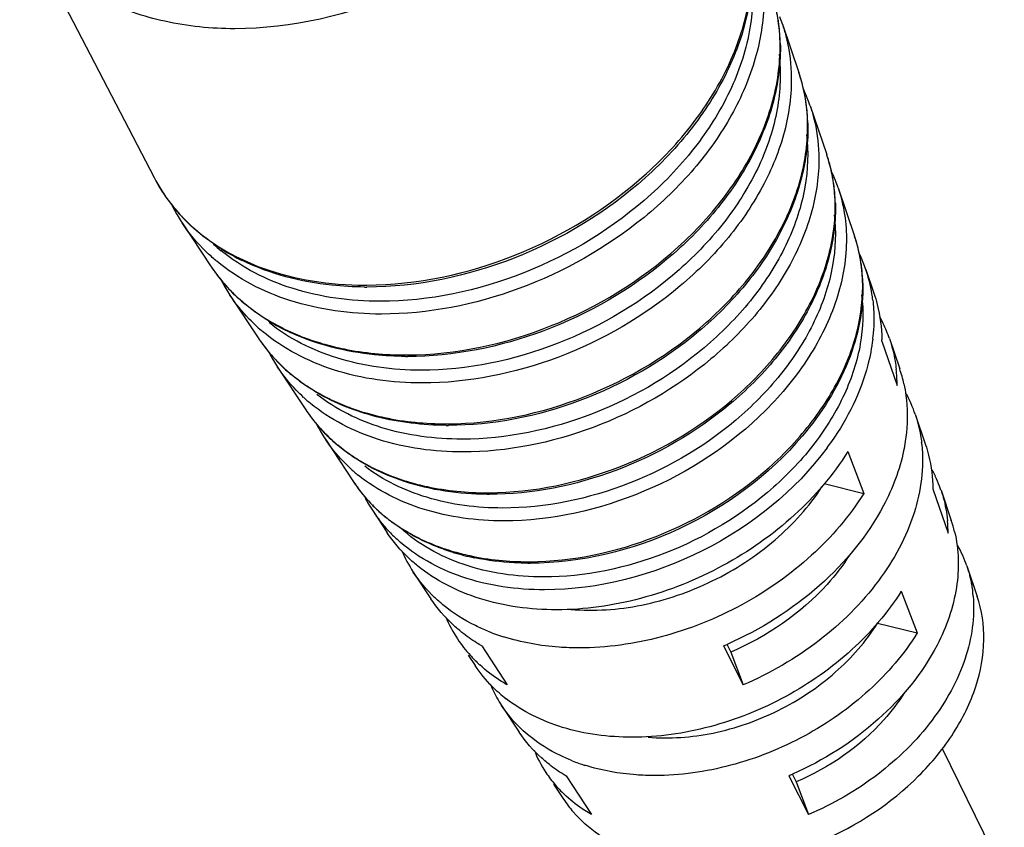
# Model space of a CAD drawing. Units: inches. Extents: x -1499 to 79, y 3106 to 4045.
# Drawn here: x -135 to -118, y 3264 to 3278 of the extents above; entities that cross this region are included whole.
import ezdxf

# ---------------------------------------------------------------- set-up
doc = ezdxf.new("R2010")
doc.units = ezdxf.units.IN
doc.header["$MEASUREMENT"] = 0
doc.layers.get('0').update_dxf_attribs({"lineweight": 30})
doc.layers.add('02___PRT_ALL_AXES', color=7, linetype='Continuous')

msp = doc.modelspace()

# ---------------------------------------------------------------- linework, layer by layer
at = {"color": 7, "linetype": 'Continuous'}
for p, q in [((-132.481, 3275.561), (-132.48, 3275.561)), ((-119.896, 3272.73), (-119.633, 3271.965)), ((-120.486, 3270.819), (-120.21, 3270.098)), ((-120.897, 3270.266), (-120.21, 3270.098)), ((-119.016, 3270.174), (-118.751, 3269.407)), ((-119.561, 3268.408), (-119.284, 3267.684)), ((-119.971, 3267.852), (-119.284, 3267.684)), ((-122.576, 3267.489), (-122.507, 3267.352)), ((-126.812, 3267.459), (-126.375, 3266.785)), ((-122.636, 3267.459), (-122.297, 3266.785)), ((-122.507, 3267.352), (-122.297, 3266.785)), ((-118.854, 3265.685), (-83.29, 3193.213)), ((-125.354, 3265.213), (-124.916, 3264.54)), ((-121.505, 3265.213), (-121.166, 3264.54)), ((-121.445, 3265.244), (-121.376, 3265.107)), ((-121.376, 3265.107), (-121.166, 3264.54))]:
    msp.add_line(p, q, dxfattribs=at)
for centre, radius, start, end in [((-124.64, 3277.841), 2.983, 8.4964, 11.6742), ((-124.763, 3277.808), 3.111, 7.3654, 8.9386), ((-124.848, 3277.798), 3.196, 1.5341, 7.3446), ((-124.333, 3277.291), 2.869, 18.7919, 21.4369), ((-124.01, 3276.465), 2.829, 16.1146, 18.7884), ((-123.952, 3276.485), 2.767, 16.178, 18.7866), ((-124.028, 3276.464), 2.847, 8.3627, 16.1465), ((-124.06, 3276.451), 2.881, 12.8279, 16.112), ((-123.755, 3275.908), 2.767, 21.5337, 25.3494), ((-124.129, 3276.435), 2.952, 8.5852, 12.8225), ((-124.109, 3276.451), 2.928, 6.7817, 8.3861), ((-124.187, 3276.426), 3.011, 6.9663, 8.5929), ((-123.756, 3275.908), 2.768, 18.7919, 21.5327), ((-124.265, 3276.417), 3.089, 1.548, 6.9487), ((-123.434, 3275.082), 2.729, 16.0157, 18.7881), ((-123.374, 3275.102), 2.666, 16.0786, 18.7864), ((-123.452, 3275.081), 2.747, 7.9731, 16.0442), ((-123.483, 3275.068), 2.78, 12.6076, 16.0128), ((-123.179, 3274.525), 2.667, 21.637, 25.5958), ((-123.553, 3275.052), 2.852, 8.214, 12.6017), ((-129.803, 3276.953), 3.018, 207.4778, 215.6683), ((-129.859, 3276.925), 2.955, 207.4891, 217.7313), ((-123.18, 3274.525), 2.668, 18.7919, 21.6358), ((-123.529, 3275.069), 2.824, 6.7823, 7.9991), ((-123.611, 3275.043), 2.911, 6.5385, 8.2223), ((-123.682, 3275.036), 2.982, 1.5628, 6.5241), ((-129.758, 3276.985), 3.073, 215.6568, 217.8337), ((-129.715, 3277.018), 3.127, 217.8438, 222.8632), ((-129.519, 3276.412), 2.968, 206.1121, 210.9065), ((-129.519, 3276.412), 2.967, 210.9082, 213.485), ((-129.674, 3277.056), 3.183, 222.8555, 224.6987), ((-129.656, 3277.074), 3.208, 224.6977, 225.6338), ((-122.857, 3273.699), 2.629, 15.9092, 18.7878), ((-122.797, 3273.719), 2.565, 15.9713, 18.7862), ((-129.331, 3276.726), 3.142, 227.5338, 230.7186), ((-129.29, 3277.573), 3.829, 238.2035, 244.2715), ((-122.876, 3273.698), 2.646, 7.5534, 15.9337), ((-122.907, 3273.685), 2.68, 12.3704, 15.9061), ((-129.317, 3276.613), 3.252, 229.903, 230.2338), ((-122.602, 3273.142), 2.566, 21.7482, 25.8613), ((-122.977, 3273.669), 2.752, 7.815, 12.3641), ((-129.06, 3275.653), 2.931, 213.4883, 216.055), ((-129.104, 3275.623), 2.878, 213.4886, 217.7231), ((-122.949, 3273.687), 2.721, 6.7828, 7.5822), ((-123.035, 3273.661), 2.811, 6.0789, 7.8239), ((-123.099, 3273.655), 2.875, 1.5785, 6.0676), ((-122.603, 3273.142), 2.568, 18.792, 21.7469), ((-122.609, 3273.142), 2.573, 9.1404, 18.7395), ((-129.017, 3275.684), 2.984, 216.0585, 219.508), ((-128.778, 3275.109), 2.866, 207.43, 210.8173), ((-128.964, 3275.728), 3.054, 219.5109, 223.3394), ((-128.778, 3275.11), 2.867, 210.8182, 213.485), ((-128.924, 3275.766), 3.109, 223.3334, 224.9266), ((-128.799, 3279.65), 5.983, 269.595, 270.0002), ((-128.837, 3279.759), 6.059, 270.0002, 270.3292), ((-128.871, 3275.82), 3.184, 224.9422, 230.1009), ((-122.697, 3273.127), 2.662, 6.78, 9.1699), ((-128.854, 3275.871), 3.231, 229.6304, 232.9813), ((-122.036, 3272.004), 2.397, 25.4834, 28.6716), ((-128.609, 3275.274), 3.103, 227.5305, 229.9967), ((-128.54, 3276.306), 3.773, 238.6548, 245.2204), ((-128.591, 3276.281), 3.718, 241.7875, 243.2881), ((-122.047, 3271.999), 2.409, 18.7871, 25.4714), ((-128.319, 3274.351), 2.831, 213.4885, 216.1466), ((-128.375, 3274.313), 2.763, 213.4865, 216.1469), ((-128.358, 3276.841), 4.326, 249.9388, 254.3367), ((-123.126, 3273.125), 3.092, 353.2916, 354.1924), ((-122.704, 3272.713), 2.808, 0.3458, 0.9841), ((-128.308, 3274.364), 2.848, 216.1799, 223.938), ((-128.276, 3274.382), 2.884, 216.1504, 219.7209), ((-128.037, 3273.807), 2.766, 207.209, 210.7207), ((-128.223, 3274.427), 2.954, 219.724, 223.6853), ((-128.097, 3278.266), 5.8, 269.6295, 270.0001), ((-128.131, 3278.354), 5.862, 270.0002, 270.3094), ((-128.036, 3273.807), 2.767, 210.7216, 213.485), ((-128.216, 3274.453), 2.976, 223.9301, 228.9893), ((-128.183, 3274.464), 3.009, 223.6789, 225.3261), ((-128.135, 3274.514), 3.078, 225.3389, 230.0916), ((-122.317, 3271.95), 2.684, 0.3223, 6.3478), ((-121.882, 3271.471), 2.423, 12.4328, 18.7763), ((-128.107, 3274.578), 3.141, 229.0049, 234.684), ((-127.988, 3274.746), 3.347, 234.6851, 239.9633), ((-127.871, 3273.972), 3, 227.5334, 230.5556), ((-127.901, 3274.895), 3.52, 239.9446, 242.4218), ((-121.512, 3270.719), 2.316, 18.7987, 28.2856), ((-127.66, 3275.449), 4.125, 249.4604, 253.4672), ((-127.578, 3273.048), 2.731, 213.4888, 216.2451), ((-127.635, 3273.01), 2.662, 213.4868, 216.2482), ((-127.567, 3273.062), 2.748, 216.2842, 224.3287), ((-127.533, 3273.081), 2.786, 216.2506, 220.2868), ((-127.297, 3272.504), 2.664, 207.3078, 210.5639), ((-127.479, 3273.127), 2.856, 220.2874, 224.055), ((-127.391, 3276.868), 5.594, 269.6159, 270.0001), ((-127.425, 3276.952), 5.652, 270.0002, 270.3194), ((-127.298, 3272.503), 2.663, 210.5648, 213.4848), ((-127.478, 3273.148), 2.87, 224.3159, 228.9819), ((-127.442, 3273.163), 2.909, 224.0494, 225.7543), ((-127.398, 3273.208), 2.971, 225.7644, 230.0818), ((-127.377, 3273.266), 3.027, 229.0003, 234.7358), ((-124.852, 3273.842), 4.981, 323.6071, 325.1478), ((-121.694, 3270.679), 2.502, 6.0124, 6.7926), ((-127.262, 3273.429), 3.226, 234.7359, 239.9739), ((-127.179, 3273.57), 3.39, 239.9554, 242.3903), ((-127.132, 3272.669), 2.898, 227.5371, 231.1562), ((-126.946, 3274.103), 3.972, 249.5261, 253.3662), ((-120.97, 3269.442), 2.214, 25.4852, 29.531), ((-120.974, 3269.44), 2.217, 20.6329, 25.4781), ((-126.836, 3271.746), 2.63, 213.4891, 216.351), ((-126.894, 3271.708), 2.562, 213.487, 216.3576), ((-120.989, 3269.435), 2.233, 18.7914, 20.6345), ((-126.825, 3271.76), 2.648, 216.397, 224.7495), ((-126.792, 3271.779), 2.686, 216.3571, 220.5452), ((-126.555, 3271.202), 2.565, 207.0645, 209.7426), ((-126.738, 3271.825), 2.756, 220.5459, 224.4537), ((-126.686, 3275.469), 5.388, 269.6012, 270.0002), ((-126.72, 3275.553), 5.445, 270.0002, 270.3316), ((-126.557, 3271.201), 2.563, 209.7431, 213.4848), ((-126.741, 3271.843), 2.765, 224.7317, 228.9741), ((-126.701, 3271.861), 2.809, 224.4477, 226.2144), ((-126.551, 3271.208), 2.572, 213.5357, 223.1041), ((-126.662, 3271.902), 2.865, 226.2219, 230.0715), ((-126.65, 3271.949), 2.906, 228.9908, 234.3915), ((-126.599, 3271.978), 2.963, 230.0759, 233.6297), ((-126.594, 3272.025), 3, 234.3661, 234.7627), ((-126.535, 3272.11), 3.103, 234.7907, 239.9622), ((-121.238, 3269.392), 2.487, 0.3291, 5.3642), ((-120.803, 3268.913), 2.226, 13.509, 18.7828), ((-126.465, 3271.286), 2.688, 223.082, 227.5365), ((-126.456, 3272.245), 3.26, 239.9442, 242.3566), ((-126.233, 3272.757), 3.819, 249.5972, 253.2575), ((-120.445, 3268.157), 2.13, 18.8012, 29.0457), ((-125.989, 3270.065), 2.409, 203.3013, 213.4873), ((-126.111, 3273.035), 4.136, 253.1357, 258.4684), ((-125.98, 3274.07), 5.181, 269.5854, 270.0002), ((-126.015, 3274.153), 5.238, 270.0002, 270.3447), ((-120.624, 3268.119), 2.314, 4.9151, 6.79), ((-125.301, 3268.859), 2.318, 202.7057, 213.4796), ((-125.364, 3271.007), 3.557, 247.7574, 252.4293), ((-125.249, 3268.896), 2.382, 213.5261, 222.3469), ((-125.083, 3273.198), 6.24, 293.09, 293.711), ((-125.177, 3268.961), 2.478, 222.3299, 226.5782), ((-125.144, 3268.995), 2.527, 226.5686, 227.5398), ((-124.626, 3267.648), 2.213, 202.5087, 205.396), ((-124.616, 3267.653), 2.224, 205.4123, 213.4908), ((-124.816, 3268.574), 2.57, 228.5793, 232.1176), ((-123.928, 3266.448), 2.133, 201.7691, 213.4761), ((-124.035, 3268.537), 3.298, 248.3693, 252.4226), ((-123.891, 3266.474), 2.179, 213.51, 220.6857), ((-124.028, 3267.507), 2.649, 232.9794, 239.979), ((-123.761, 3270.504), 5.751, 293.09, 293.7639), ((-123.817, 3266.538), 2.276, 220.6984, 227.5608)]:
    msp.add_arc(centre, radius, start, end, dxfattribs=at)
for points, start_tangent, end_tangent in [([(-124.54, 3285.071), (-124.265, 3283.988), (-124.381, 3282.806), (-124.88, 3281.61), (-125.725, 3280.486), (-126.856, 3279.516), (-128.192, 3278.768), (-131.086, 3278.135)], (0.419965, -0.90754), (-1, 0)), ([(-131.086, 3278.135), (-132.294, 3278.263), (-133.355, 3278.638), (-134.208, 3279.24), (-134.804, 3280.034)], (-1, 0), (-0.460941, 0.887431)), ([(-128.802, 3273.7), (-126.241, 3274.219), (-123.966, 3275.63), (-123.105, 3276.575), (-122.5, 3277.608), (-122.187, 3278.669), (-122.183, 3279.696)], (0.999984, 0.005743), (-0.15194, 0.98839)), ([(-122.17, 3279.632), (-122.187, 3278.59), (-122.512, 3277.525), (-123.124, 3276.495), (-123.987, 3275.558), (-126.254, 3274.169), (-128.799, 3273.667)], (0.138329, -0.990386), (-1, 0)), ([(-122.168, 3279.205), (-122.167, 3278.213), (-122.468, 3277.186), (-123.052, 3276.187), (-123.885, 3275.273), (-126.09, 3273.912), (-128.567, 3273.421)], (0.157612, -0.987501), (-1, 0)), ([(-121.938, 3278.599), (-122.085, 3277.624), (-122.495, 3276.645), (-123.147, 3275.711), (-124.009, 3274.872), (-126.174, 3273.64), (-128.549, 3273.199)], (-0.011262, -0.999937), (-1, 0)), ([(-128.099, 3272.492), (-125.624, 3272.993), (-123.424, 3274.354), (-122.591, 3275.265), (-122.004, 3276.263), (-121.698, 3277.288), (-121.69, 3278.281)], (0.999985, 0.005398), (-0.147855, 0.989009)), ([(-121.617, 3278.215), (-121.557, 3278.013), (-121.465, 3277.379)], (0.322089, -0.946709), (0.038729, -0.99925)), ([(-121.653, 3277.884), (-121.766, 3276.907), (-122.147, 3275.925), (-122.773, 3274.99), (-123.613, 3274.147), (-125.743, 3272.91), (-128.097, 3272.466)], (0.027095, -0.999633), (-1, 0)), ([(-121.675, 3277.695), (-121.707, 3276.745), (-122.02, 3275.77), (-122.596, 3274.826), (-123.402, 3273.966), (-125.508, 3272.689), (-127.861, 3272.228)], (0.118953, -0.9929), (-1, 0)), ([(-121.465, 3277.379), (-121.565, 3276.423), (-121.934, 3275.455), (-122.55, 3274.526), (-123.382, 3273.687), (-125.502, 3272.45), (-127.844, 3272.007)], (0.038729, -0.99925), (-1, 0)), ([(-127.394, 3271.3), (-125.035, 3271.772), (-122.928, 3273.058), (-122.123, 3273.921), (-121.547, 3274.868), (-121.234, 3275.845), (-121.201, 3276.797)], (0.999984, 0.005572), (-0.118113, 0.993)), ([(-121.136, 3276.8), (-121.076, 3276.598), (-120.987, 3275.964)], (0.322089, -0.946709), (0.028832, -0.999584)), ([(-121.177, 3276.501), (-121.286, 3275.558), (-121.653, 3274.61), (-122.257, 3273.708), (-123.067, 3272.896), (-125.121, 3271.702), (-127.391, 3271.274)], (0.027295, -0.999627), (-1, 0)), ([(-121.199, 3276.306), (-121.228, 3275.392), (-121.529, 3274.452), (-122.083, 3273.541), (-122.859, 3272.712), (-124.888, 3271.48), (-127.156, 3271.036)], (0.12106, -0.992645), (-1, 0)), ([(-120.987, 3275.964), (-121.092, 3275.045), (-121.453, 3274.116), (-122.05, 3273.226), (-122.852, 3272.422), (-124.89, 3271.239), (-127.138, 3270.814)], (0.028832, -0.999584), (-1, 0)), ([(-126.689, 3270.108), (-124.416, 3270.563), (-122.387, 3271.801), (-121.612, 3272.633), (-121.057, 3273.545), (-120.756, 3274.486), (-120.724, 3275.403)], (0.999983, 0.005784), (-0.118113, 0.993)), ([(-120.654, 3275.384), (-120.51, 3274.449), (-120.683, 3273.451), (-121.16, 3272.457), (-121.909, 3271.532), (-124.01, 3270.133), (-126.433, 3269.622)], (0.322089, -0.946709), (-1, 0)), ([(-132.196, 3275.116), (-131.974, 3274.86), (-131.13, 3274.229)], (0.611786, -0.791023), (0.881176, -0.472788)), ([(-120.701, 3275.117), (-120.805, 3274.208), (-121.159, 3273.296), (-121.741, 3272.426), (-122.521, 3271.644), (-124.499, 3270.494), (-126.686, 3270.081)], (0.02751, -0.999622), (-1, 0)), ([(-120.722, 3274.918), (-120.749, 3274.038), (-121.037, 3273.133), (-121.569, 3272.257), (-122.315, 3271.458), (-124.267, 3270.272), (-126.451, 3269.844)], (0.12333, -0.992366), (-1, 0)), ([(-131.412, 3274.125), (-131.577, 3274.274), (-131.994, 3274.775)], (-0.764954, 0.644085), (-0.551686, 0.834052)), ([(-131.308, 3274.318), (-131.467, 3274.423), (-131.899, 3274.78)], (-0.849552, 0.527505), (-0.714881, 0.699247)), ([(-128.567, 3273.421), (-130.094, 3273.645), (-131.32, 3274.294)], (-1, 0), (-0.77395, 0.633247)), ([(-128.549, 3273.199), (-130.132, 3273.434), (-131.398, 3274.113)], (-1, 0), (-0.76866, 0.639657)), ([(-131.13, 3274.229), (-130.62, 3274), (-128.837, 3273.7)], (0.881176, -0.472788), (1, 0)), ([(-128.842, 3273.667), (-129.411, 3273.699), (-130.952, 3274.123)], (-0.999975, 0.007072), (-0.900586, 0.434677)), ([(-125.983, 3268.915), (-123.798, 3269.353), (-121.847, 3270.545), (-121.101, 3271.344), (-120.568, 3272.222), (-120.278, 3273.127), (-120.247, 3274.009)], (0.999982, 0.006013), (-0.118113, 0.993)), ([(-131.381, 3273.863), (-131.283, 3273.742), (-130.947, 3273.41)], (0.611786, -0.791023), (0.761759, -0.647861)), ([(-120.225, 3273.734), (-120.478, 3272.387), (-121.272, 3271.089)], (0.027743, -0.999615), (-0.646409, -0.762991)), ([(-130.704, 3272.986), (-130.834, 3273.112), (-131.169, 3273.528)], (-0.737573, 0.675268), (-0.5517, 0.834043)), ([(-120.246, 3273.53), (-120.27, 3272.684), (-120.545, 3271.815), (-121.055, 3270.972), (-121.772, 3270.204), (-123.647, 3269.063), (-125.745, 3268.652)], (0.125778, -0.992058), (-1, 0)), ([(-120.053, 3273.441), (-120.039, 3273.287), (-120.05, 3272.812)], (0.118112, -0.993), (-0.101171, -0.994869)), ([(-120.033, 3273.558), (-119.976, 3273.366), (-119.896, 3272.761)], (0.322135, -0.946694), (0.017181, -0.999852)), ([(-130.503, 3273.083), (-130.61, 3273.152), (-130.913, 3273.377)], (-0.853401, 0.521255), (-0.767014, 0.64163)), ([(-130.8, 3273.291), (-130.693, 3273.214), (-130.349, 3273.004)], (0.798331, -0.602218), (0.881176, -0.472788)), ([(-127.861, 3272.228), (-129.318, 3272.44), (-130.493, 3273.051)], (-1, 0), (-0.780269, 0.625445)), ([(-130.263, 3272.959), (-130.161, 3272.91), (-129.842, 3272.777)], (0.893255, -0.44955), (0.939163, -0.343473)), ([(-127.844, 3272.007), (-129.379, 3272.236), (-130.604, 3272.898)], (-1, 0), (-0.765949, 0.642901)), ([(-128.134, 3272.466), (-128.668, 3272.495), (-130.121, 3272.88)], (-0.999979, 0.006468), (-0.907757, 0.419497)), ([(-120.055, 3272.764), (-120.139, 3272.319), (-120.765, 3270.996)], (-0.1168, -0.993155), (-0.571418, -0.820659)), ([(-119.766, 3272.775), (-119.668, 3272.382), (-119.649, 3272.247)], (0.322135, -0.946694), (0.111049, -0.993815)), ([(-129.526, 3272.676), (-129.195, 3272.596), (-128.131, 3272.492)], (0.962743, -0.270417), (1, 0)), ([(-129.896, 3271.758), (-130.021, 3271.88), (-130.344, 3272.281)], (-0.737573, 0.675268), (-0.5517, 0.834043)), ([(-129.671, 3271.845), (-129.787, 3271.916), (-130.109, 3272.153)], (-0.860472, 0.509498), (-0.766934, 0.641726)), ([(-119.516, 3271.993), (-119.48, 3271.789), (-119.471, 3271.151)], (0.215537, -0.976496), (-0.101051, -0.994881)), ([(-127.429, 3271.274), (-128.632, 3271.423), (-129.671, 3271.845)], (-0.999978, 0.006706), (-0.860472, 0.509498)), ([(-127.156, 3271.036), (-128.542, 3271.234), (-129.665, 3271.808)], (-1, 0), (-0.786958, 0.617007)), ([(-129.531, 3271.775), (-129.428, 3271.724), (-129.107, 3271.587)], (0.886318, -0.463076), (0.93629, -0.351228)), ([(-127.138, 3270.814), (-128.602, 3271.03), (-129.777, 3271.655)], (-1, 0), (-0.772155, 0.635434)), ([(-128.834, 3271.495), (-128.501, 3271.41), (-127.425, 3271.3)], (0.958549, -0.284927), (1, 0)), ([(-119.32, 3271.465), (-119.228, 3271.1), (-119.21, 3270.975)], (0.322189, -0.946676), (0.118284, -0.99298)), ([(-121.272, 3271.089), (-123.401, 3269.486), (-125.98, 3268.889)], (-0.646409, -0.762991), (-1, 0)), ([(-119.471, 3271.151), (-119.52, 3270.836), (-119.868, 3269.886)], (-0.101051, -0.994881), (-0.466383, -0.884583)), ([(-129.088, 3270.531), (-129.208, 3270.648), (-129.519, 3271.034)], (-0.737573, 0.675268), (-0.5517, 0.834043)), ([(-126.723, 3270.081), (-128.152, 3270.303), (-129.305, 3270.929)], (-0.999976, 0.006963), (-0.766848, 0.641829)), ([(-120.843, 3270.887), (-123.001, 3269.105), (-125.728, 3268.43)], (-0.593277, -0.804998), (-1, 0)), ([(-119.206, 3270.941), (-119.339, 3269.762), (-119.955, 3268.586), (-120.982, 3267.552), (-122.297, 3266.785)], (0.104751, -0.994498), (-0.919891, -0.392173)), ([(-119.142, 3270.94), (-119.088, 3270.756), (-119.016, 3270.174)], (0.322136, -0.946694), (0.00604, -0.999982)), ([(-120.486, 3270.819), (-121.408, 3269.724), (-122.646, 3268.847), (-124.068, 3268.28), (-125.523, 3268.084)], (-0.529442, -0.848346), (-1, 0)), ([(-126.451, 3269.844), (-127.766, 3270.029), (-128.837, 3270.566)], (-1, 0), (-0.794048, 0.607856)), ([(-128.75, 3270.566), (-128.65, 3270.516), (-128.336, 3270.382)], (0.886066, -0.463559), (0.936704, -0.350124)), ([(-126.433, 3269.622), (-127.826, 3269.825), (-128.949, 3270.412)], (-1, 0), (-0.778737, 0.627351)), ([(-128.083, 3270.297), (-127.761, 3270.215), (-126.72, 3270.108)], (0.958054, -0.286587), (1, 0)), ([(-125.276, 3268.091), (-124.054, 3268.165), (-122.828, 3268.583), (-121.744, 3269.293), (-120.932, 3270.212)], (0.996127, -0.087927), (0.544069, 0.83904)), ([(-120.21, 3270.098), (-121.111, 3269.027), (-122.32, 3268.17), (-123.71, 3267.616), (-125.133, 3267.424)], (-0.529442, -0.848346), (-1, 0)), ([(-118.874, 3270.154), (-118.835, 3270.026), (-118.762, 3269.625)], (0.322136, -0.946693), (0.093823, -0.995589)), ([(-119.868, 3269.886), (-120.973, 3268.506), (-122.574, 3267.485)], (-0.466383, -0.884583), (-0.915587, -0.402121)), ([(-127.311, 3269.077), (-127.596, 3269.176), (-128.356, 3269.592)], (-0.956801, 0.290745), (-0.805081, 0.593165)), ([(-127.926, 3268.845), (-128.077, 3268.977), (-128.455, 3269.425)], (-0.774995, 0.631967), (-0.551732, 0.834022)), ([(-125.745, 3268.652), (-127.134, 3268.87), (-128.22, 3269.499)], (-1, 0), (-0.737571, 0.67527)), ([(-127.969, 3269.358), (-127.871, 3269.308), (-127.564, 3269.178)], (0.885794, -0.464078), (0.937149, -0.34893)), ([(-118.639, 3269.433), (-118.607, 3268.472), (-118.943, 3267.472)], (0.233763, -0.972294), (-0.460844, -0.887481)), ([(-125.728, 3268.43), (-127.16, 3268.655), (-128.28, 3269.304)], (-1, 0), (-0.737573, 0.675268)), ([(-127.333, 3269.1), (-127.022, 3269.02), (-126.015, 3268.915)], (0.957518, -0.288374), (1, 0)), ([(-120.456, 3269.031), (-120.844, 3268.524), (-122.507, 3267.352)], (-0.537657, -0.843163), (-0.919891, -0.392173)), ([(-125.523, 3268.084), (-126.856, 3268.279), (-127.926, 3268.845)], (-1, 0), (-0.774995, 0.631967)), ([(-126.018, 3268.889), (-126.254, 3268.896), (-126.938, 3268.983)], (-0.999974, 0.00724), (-0.979691, 0.200513)), ([(-118.428, 3268.844), (-118.343, 3268.509), (-118.327, 3268.393)], (0.322189, -0.946676), (0.11828, -0.99298)), ([(-127.485, 3268.17), (-127.631, 3268.299), (-127.998, 3268.735)], (-0.774053, 0.633121), (-0.551732, 0.834022)), ([(-119.561, 3268.408), (-120.414, 3267.395), (-121.558, 3266.584), (-122.873, 3266.06), (-124.218, 3265.879)], (-0.529442, -0.848346), (-1, 0)), ([(-127.157, 3267.693), (-127.31, 3267.824), (-127.693, 3268.273)], (-0.78312, 0.62187), (-0.551708, 0.834037)), ([(-126.71, 3267.715), (-126.922, 3267.81), (-127.485, 3268.17)], (-0.925395, 0.379003), (-0.774053, 0.633121)), ([(-118.319, 3268.318), (-118.457, 3267.242), (-119.029, 3266.174), (-119.968, 3265.237), (-121.166, 3264.54)], (0.085727, -0.996319), (-0.919891, -0.392173)), ([(-123.937, 3265.881), (-122.815, 3265.952), (-121.69, 3266.342), (-120.702, 3267.002), (-119.971, 3267.852)], (0.996127, -0.087927), (0.529442, 0.848346)), ([(-126.812, 3267.459), (-126.903, 3267.513), (-127.157, 3267.693)], (-0.865465, 0.50097), (-0.78312, 0.62187)), ([(-119.284, 3267.684), (-120.115, 3266.696), (-121.231, 3265.904), (-122.514, 3265.393), (-123.826, 3265.216)], (-0.529442, -0.848346), (-1, 0)), ([(-125.133, 3267.424), (-125.476, 3267.436), (-126.437, 3267.616)], (-1, 0), (-0.953201, 0.302338)), ([(-118.943, 3267.472), (-119.961, 3266.189), (-121.443, 3265.24)], (-0.460844, -0.887481), (-0.915216, -0.402965)), ([(-126.516, 3266.646), (-126.632, 3266.756), (-126.929, 3267.119)], (-0.749748, 0.661724), (-0.551732, 0.834022)), ([(-126.375, 3266.785), (-126.502, 3266.863), (-126.85, 3267.131)], (-0.865465, 0.50097), (-0.737739, 0.675086)), ([(-119.508, 3266.651), (-119.858, 3266.184), (-121.376, 3265.107)], (-0.527877, -0.849321), (-0.919891, -0.392173)), ([(-124.218, 3265.879), (-125.419, 3266.05), (-126.394, 3266.545)], (-1, 0), (-0.789166, 0.61418)), ([(-125.997, 3265.905), (-126.132, 3266.023), (-126.471, 3266.426)], (-0.774062, 0.63311), (-0.551732, 0.834022)), ([(-125.624, 3265.392), (-125.78, 3265.52), (-126.165, 3265.964)], (-0.797896, 0.602795), (-0.551708, 0.834037)), ([(-125.25, 3265.472), (-125.455, 3265.561), (-125.997, 3265.905)], (-0.929438, 0.36898), (-0.774062, 0.63311)), ([(-123.826, 3265.216), (-124.143, 3265.228), (-125.03, 3265.393)], (-1, 0), (-0.953201, 0.302338)), ([(-124.916, 3264.54), (-125.034, 3264.612), (-125.353, 3264.858)], (-0.865465, 0.50097), (-0.737697, 0.675132))]:
    msp.add_spline(points, degree=3, dxfattribs=dict(at, start_tangent=start_tangent, end_tangent=end_tangent))
at = {"layer": '02___PRT_ALL_AXES', "color": 7, "linetype": 'Continuous'}
for p, q in [((-134.804, 3280.034), (-132.481, 3275.561)), ((-121.617, 3278.215), (-121.332, 3277.376)), ((-121.136, 3276.8), (-120.85, 3275.96)), ((-120.654, 3275.384), (-120.369, 3274.545)), ((-131.994, 3274.775), (-131.505, 3274.035)), ((-120.172, 3273.969), (-120.033, 3273.558)), ((-131.169, 3273.528), (-130.68, 3272.789)), ((-119.766, 3272.775), (-119.588, 3272.251)), ((-130.344, 3272.281), (-129.855, 3271.542)), ((-119.32, 3271.465), (-119.142, 3270.94)), ((-129.519, 3271.034), (-129.03, 3270.295)), ((-118.874, 3270.154), (-118.696, 3269.63)), ((-128.694, 3269.787), (-128.455, 3269.425)), ((-118.428, 3268.844), (-118.249, 3268.316)), ((-127.999, 3268.735), (-127.693, 3268.273)), ((-127.05, 3267.301), (-126.929, 3267.119)), ((-126.471, 3266.426), (-126.166, 3265.964)), ((-125.573, 3265.068), (-125.4, 3264.807))]:
    msp.add_line(p, q, dxfattribs=at)
msp.add_arc((-123.613, 3265.99), 2.143, 213.5085, 220.9339, dxfattribs=at)
for points, start_tangent, end_tangent in [([(-122.911, 3263.668), (-120.956, 3264.081), (-119.261, 3265.209), (-118.657, 3265.955), (-118.272, 3266.757), (-118.133, 3267.562), (-118.249, 3268.316)], (1, 0), (-0.322161, 0.946685)), ([(-122.911, 3263.668), (-124.247, 3263.907), (-124.794, 3264.196), (-125.232, 3264.586)], (-1, 0), (-0.654986, 0.755641))]:
    msp.add_spline(points, degree=3, dxfattribs=dict(at, start_tangent=start_tangent, end_tangent=end_tangent))

doc.saveas('drawing.dxf')
